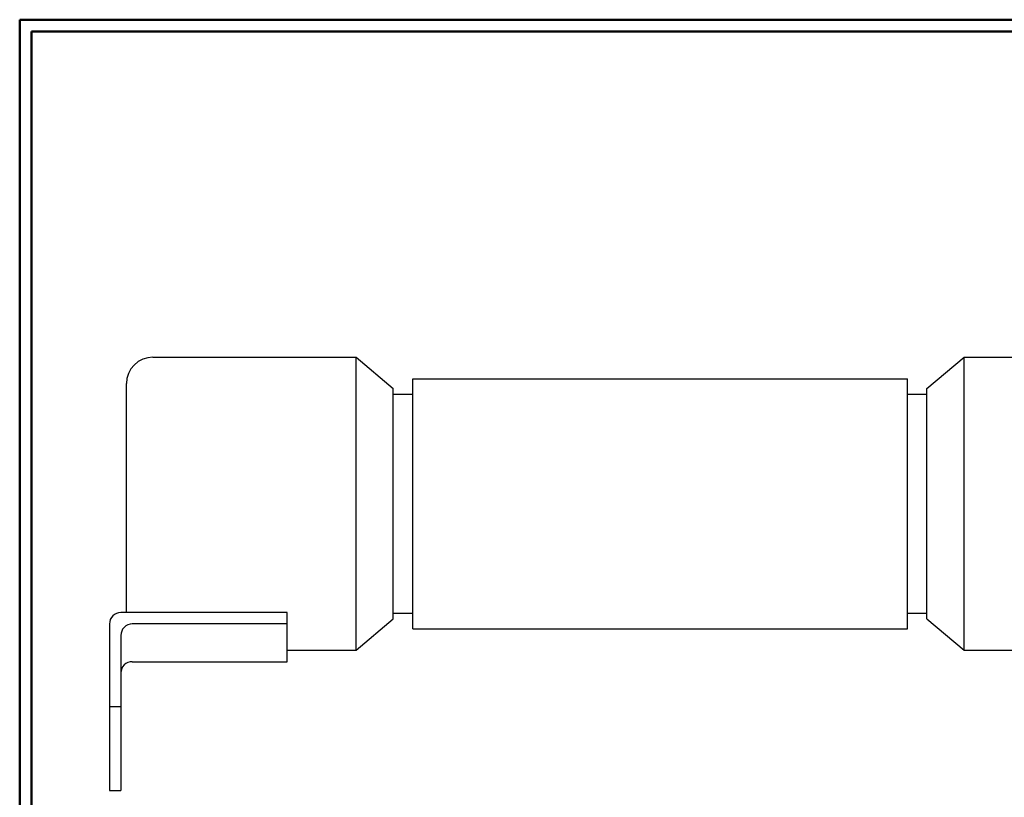
# Model space of a CAD drawing. Units: inches. Extents: x -3.57 to 3.55, y -2.65 to 2.88.
# Drawn here: x -3.57 to -0.41, y 0.26 to 2.76 of the extents above; entities that cross this region are included whole.
import ezdxf

# ---------------------------------------------------------------- set-up
doc = ezdxf.new("R2010")
doc.units = ezdxf.units.IN
doc.header["$MEASUREMENT"] = 0
doc.layers.add('Layer 1', color=7, linetype='Continuous')

msp = doc.modelspace()

# ---------------------------------------------------------------- linework, layer by layer
at = {"layer": 'Layer 1', "lineweight": 50}
for points in [[(-3.5667, 2.7597), (-3.5667, 2.7597), (-3.5667, -2.6458), (-3.5667, -2.6458)], [(3.5521, 2.7597), (3.5521, 2.7597), (-3.5667, 2.7597), (-3.5667, 2.7597)], [(-3.5285, 2.7215), (-3.5285, 2.7215), (-3.5285, -2.6076), (-3.5285, -2.6076)], [(3.5146, 2.7215), (3.5146, 2.7215), (-3.5285, 2.7215), (-3.5285, 2.7215)]]:
    msp.add_open_spline(points, degree=3, dxfattribs=at)
at = {"layer": 'Layer 1', "lineweight": 25}
for points in [[(-3.1389, 1.6757), (-3.1389, 1.6757), (-3.1556, 1.6743), (-3.1556, 1.6743), (-3.1556, 1.6743), (-3.1556, 1.6743), (-3.1715, 1.6694), (-3.1715, 1.6694), (-3.1715, 1.6694), (-3.1715, 1.6694), (-3.1861, 1.6618), (-3.1861, 1.6618), (-3.1861, 1.6618), (-3.1861, 1.6618), (-3.1993, 1.6507), (-3.1993, 1.6507), (-3.1993, 1.6507), (-3.1993, 1.6507), (-3.2097, 1.6382), (-3.2097, 1.6382), (-3.2097, 1.6382), (-3.2097, 1.6382), (-3.2174, 1.6236), (-3.2174, 1.6236), (-3.2174, 1.6236), (-3.2174, 1.6236), (-3.2222, 1.6076), (-3.2222, 1.6076), (-3.2222, 1.6076), (-3.2222, 1.6076), (-3.2236, 1.591), (-3.2236, 1.591)], [(-3.2417, 0.8556), (-3.2417, 0.8556), (-3.2493, 0.8549), (-3.2493, 0.8549), (-3.2493, 0.8549), (-3.2493, 0.8549), (-3.2562, 0.8528), (-3.2562, 0.8528), (-3.2562, 0.8528), (-3.2562, 0.8528), (-3.2625, 0.8493), (-3.2625, 0.8493), (-3.2625, 0.8493), (-3.2625, 0.8493), (-3.2681, 0.8451), (-3.2681, 0.8451), (-3.2681, 0.8451), (-3.2681, 0.8451), (-3.2722, 0.8396), (-3.2722, 0.8396), (-3.2722, 0.8396), (-3.2722, 0.8396), (-3.2757, 0.8333), (-3.2757, 0.8333), (-3.2757, 0.8333), (-3.2757, 0.8333), (-3.2778, 0.8264), (-3.2778, 0.8264), (-3.2778, 0.8264), (-3.2778, 0.8264), (-3.2785, 0.8194), (-3.2785, 0.8194)], [(-3.2056, 0.8194), (-3.2056, 0.8194), (-3.2125, 0.8187), (-3.2125, 0.8187), (-3.2125, 0.8187), (-3.2125, 0.8187), (-3.2194, 0.8167), (-3.2194, 0.8167), (-3.2194, 0.8167), (-3.2194, 0.8167), (-3.2257, 0.8132), (-3.2257, 0.8132), (-3.2257, 0.8132), (-3.2257, 0.8132), (-3.2312, 0.8083), (-3.2312, 0.8083), (-3.2312, 0.8083), (-3.2312, 0.8083), (-3.2361, 0.8028), (-3.2361, 0.8028), (-3.2361, 0.8028), (-3.2361, 0.8028), (-3.2389, 0.7965), (-3.2389, 0.7965), (-3.2389, 0.7965), (-3.2389, 0.7965), (-3.241, 0.7896), (-3.241, 0.7896), (-3.241, 0.7896), (-3.241, 0.7896), (-3.2417, 0.7826), (-3.2417, 0.7826)], [(-3.2056, 0.6979), (-3.2056, 0.6979), (-3.2125, 0.6972), (-3.2125, 0.6972), (-3.2125, 0.6972), (-3.2125, 0.6972), (-3.2194, 0.6951), (-3.2194, 0.6951), (-3.2194, 0.6951), (-3.2194, 0.6951), (-3.2257, 0.6924), (-3.2257, 0.6924), (-3.2257, 0.6924), (-3.2257, 0.6924), (-3.2312, 0.6875), (-3.2312, 0.6875), (-3.2312, 0.6875), (-3.2312, 0.6875), (-3.2361, 0.6819), (-3.2361, 0.6819), (-3.2361, 0.6819), (-3.2361, 0.6819), (-3.2389, 0.6757), (-3.2389, 0.6757), (-3.2389, 0.6757), (-3.2389, 0.6757), (-3.241, 0.6687), (-3.241, 0.6687), (-3.241, 0.6687), (-3.241, 0.6687), (-3.2417, 0.6618), (-3.2417, 0.6618)]]:
    msp.add_open_spline(points, degree=3, knots=[0, 0, 0, 0, 0.111111, 0.111111, 0.111111, 0.111111, 0.222222, 0.222222, 0.222222, 0.222222, 0.333333, 0.333333, 0.333333, 0.333333, 0.444444, 0.444444, 0.444444, 0.444444, 0.555556, 0.555556, 0.555556, 0.555556, 0.666667, 0.666667, 0.666667, 0.666667, 0.777778, 0.777778, 0.777778, 0.777778, 1, 1, 1, 1], dxfattribs=at)
for points in [[(-3.1389, 1.6757), (-3.1389, 1.6757), (-2.4868, 1.6757), (-2.4868, 1.6757)], [(-2.4868, 1.6757), (-2.4868, 1.6757), (-2.3674, 1.575), (-2.3674, 1.575)], [(-2.4868, 0.7347), (-2.4868, 0.7347), (-2.4868, 1.6757), (-2.4868, 1.6757)], [(-0.6542, 1.575), (-0.6542, 1.575), (-0.534, 1.6757), (-0.534, 1.6757)], [(-0.534, 1.6757), (-0.534, 1.6757), (0.1181, 1.6757), (0.1181, 1.6757)], [(-0.534, 0.7347), (-0.534, 0.7347), (-0.534, 1.6757), (-0.534, 1.6757)], [(-3.2236, 0.8556), (-3.2236, 0.8556), (-3.2236, 1.591), (-3.2236, 1.591)], [(-2.3042, 0.8035), (-2.3042, 0.8035), (-2.3042, 1.6069), (-2.3042, 1.6069)], [(-2.3042, 1.6069), (-2.3042, 1.6069), (-0.7167, 1.6069), (-0.7167, 1.6069)], [(-0.7167, 0.8035), (-0.7167, 0.8035), (-0.7167, 1.6069), (-0.7167, 1.6069)], [(-2.3674, 0.8354), (-2.3674, 0.8354), (-2.3674, 1.575), (-2.3674, 1.575)], [(-2.3674, 1.5569), (-2.3674, 1.5569), (-2.3042, 1.5569), (-2.3042, 1.5569)], [(-0.7167, 1.5569), (-0.7167, 1.5569), (-0.6542, 1.5569), (-0.6542, 1.5569)], [(-0.6542, 0.8354), (-0.6542, 0.8354), (-0.6542, 1.575), (-0.6542, 1.575)], [(-2.7076, 0.8556), (-2.7076, 0.8556), (-3.2417, 0.8556), (-3.2417, 0.8556)], [(-2.7076, 0.6979), (-2.7076, 0.6979), (-2.7076, 0.8556), (-2.7076, 0.8556)], [(-2.4868, 0.7347), (-2.4868, 0.7347), (-2.3674, 0.8354), (-2.3674, 0.8354)], [(-2.3674, 0.8535), (-2.3674, 0.8535), (-2.3042, 0.8535), (-2.3042, 0.8535)], [(-0.7167, 0.8535), (-0.7167, 0.8535), (-0.6542, 0.8535), (-0.6542, 0.8535)], [(-0.6542, 0.8354), (-0.6542, 0.8354), (-0.534, 0.7347), (-0.534, 0.7347)], [(-3.2785, 0.8194), (-3.2785, 0.8194), (-3.2785, 0.2847), (-3.2785, 0.2847)], [(-2.7076, 0.8194), (-2.7076, 0.8194), (-3.2056, 0.8194), (-3.2056, 0.8194)], [(-2.3042, 0.8035), (-2.3042, 0.8035), (-0.7167, 0.8035), (-0.7167, 0.8035)], [(-3.2417, 0.7826), (-3.2417, 0.7826), (-3.2417, 0.2847), (-3.2417, 0.2847)], [(-2.7076, 0.7347), (-2.7076, 0.7347), (-2.4868, 0.7347), (-2.4868, 0.7347)], [(-0.534, 0.7347), (-0.534, 0.7347), (-0.3139, 0.7347), (-0.3139, 0.7347)], [(-3.2056, 0.6979), (-3.2056, 0.6979), (-2.7076, 0.6979), (-2.7076, 0.6979)], [(-3.2785, 0.5542), (-3.2785, 0.5542), (-3.2417, 0.5542), (-3.2417, 0.5542)], [(-3.2785, 0.2847), (-3.2785, 0.2847), (-3.2417, 0.2847), (-3.2417, 0.2847)]]:
    msp.add_open_spline(points, degree=3, dxfattribs=at)

doc.saveas('drawing.dxf')
